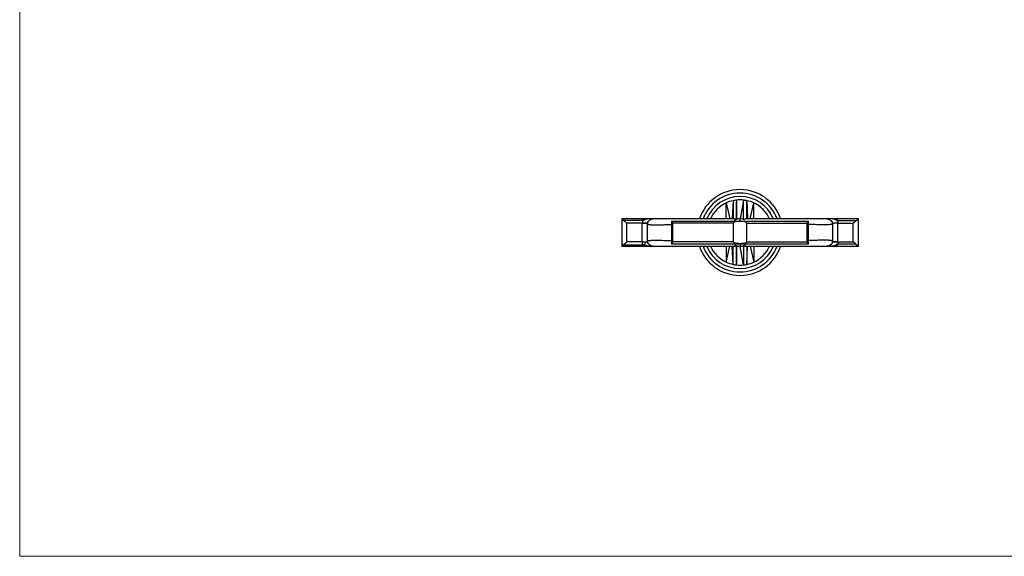
# Model space of a CAD drawing. Units: millimetres. Extents: x 10 to 584, y 10 to 410.
# Drawn here: x 10 to 297, y 10 to 166 of the extents above; entities that cross this region are included whole.
import ezdxf

# ---------------------------------------------------------------- set-up
doc = ezdxf.new("R2010")
doc.units = ezdxf.units.MM
doc.header["$LTSCALE"] = 2

msp = doc.modelspace()

# ---------------------------------------------------------------- linework, layer by layer
at = {"color": 7, "linetype": 'Continuous', "lineweight": 18}
for p, q in [((10, 410), (10, 10)), ((10, 10), (584, 10))]:
    msp.add_line(p, q, dxfattribs=at)
at = {"color": 7, "linetype": 'Continuous', "lineweight": 25}
for p, q in [((215.96, 112.98), (216.97, 108.36)), ((215.96, 108.36), (215.96, 112.98)), ((217.97, 113.65), (217.7, 108.35)), ((217.97, 113.65), (217.97, 108.34)), ((218.97, 113.81), (218.97, 108.2)), ((218.97, 108.2), (218.97, 113.39)), ((220.97, 113.81), (219.97, 108.36)), ((220.97, 108.2), (220.97, 113.81)), ((221.98, 113.65), (222.17, 108.35)), ((221.98, 108.34), (221.98, 113.65)), ((222.97, 108.36), (223.98, 112.98)), ((223.98, 108.37), (223.98, 112.98)), ((185.47, 108.36), (185.47, 100.38)), ((191.86, 108.36), (185.48, 108.36)), ((185.94, 107.94), (191.58, 107.94)), ((191.49, 107.11), (186.96, 107.11)), ((186.96, 101.61), (186.96, 107.11)), ((191.49, 101.61), (191.49, 107.11)), ((192.97, 101.83), (192.97, 106.89)), ((199.97, 107.65), (199.97, 101.08)), ((219.97, 107.61), (199.97, 107.61)), ((200.37, 101.61), (200.37, 107.11)), ((217.97, 107.11), (200.37, 107.11)), ((217.97, 107.11), (217.97, 101.61)), ((239.97, 107.61), (219.97, 107.61)), ((221.97, 101.61), (221.97, 107.11)), ((221.97, 107.11), (239.58, 107.11)), ((239.58, 101.61), (239.58, 107.11)), ((239.97, 101.09), (239.97, 107.64)), ((246.97, 101.83), (246.97, 106.89)), ((254.47, 108.36), (248.09, 108.36)), ((253.77, 107.74), (248.41, 107.74)), ((248.46, 101.61), (248.46, 107.11)), ((248.46, 107.11), (252.99, 107.11)), ((252.99, 101.61), (252.99, 107.11)), ((254.47, 100.37), (254.47, 108.36)), ((185.94, 100.78), (191.58, 100.78)), ((191.49, 101.61), (186.96, 101.61)), ((199.97, 101.11), (219.97, 101.11)), ((217.97, 101.61), (200.37, 101.61)), ((218.97, 94.92), (218.97, 100.53)), ((218.97, 100.53), (218.97, 95.34)), ((219.97, 101.11), (239.97, 101.11)), ((220.97, 100.53), (220.97, 94.92)), ((221.97, 101.61), (239.58, 101.61)), ((253.77, 100.98), (248.41, 100.98)), ((248.46, 101.61), (252.99, 101.61)), ((185.49, 100.36), (191.86, 100.36)), ((215.96, 95.75), (216.97, 100.36)), ((215.96, 100.36), (215.96, 95.75)), ((217.97, 95.08), (217.7, 100.38)), ((217.97, 95.08), (217.97, 100.39)), ((220.97, 94.92), (219.97, 100.36)), ((221.98, 100.39), (221.98, 95.08)), ((221.98, 95.08), (222.17, 100.38)), ((222.97, 100.36), (223.98, 95.75)), ((223.98, 100.34), (223.98, 95.75)), ((248.09, 100.36), (254.47, 100.36))]:
    msp.add_line(p, q, dxfattribs=at)
at = {"color": 7, "linetype": 'Continuous'}
msp.add_line((191.49, 101.61), (192.23, 101.61), dxfattribs=at)
at = {"color": 7, "linetype": 'Continuous', "flags": 128}
msp.add_lwpolyline([(192.23, 101.61), (192.22, 101.37), (192.2, 101.13), (192.16, 100.91), (192.12, 100.72), (192.06, 100.57), (192, 100.46), (191.93, 100.39), (191.86, 100.36), (191.79, 100.39), (191.72, 100.46), (191.65, 100.58), (191.6, 100.73), (191.55, 100.92), (191.52, 101.13), (191.5, 101.36), (191.49, 101.61)], dxfattribs=at)
at = {"color": 7, "linetype": 'Continuous', "lineweight": 25}
for radius, start, end in [(12.5, 18.7083, 161.4506), (9.5, 114.9683, 155.228), (9.5, 102.1767, 114.9683), (9.5, 96.0429, 102.1767), (9.5, 83.9564, 96.0429), (9.5, 77.8233, 83.9564), (9.5, 65.0233, 77.8233), (9.5, 24.9877, 65.0233), (12.5, 198.5752, 341.2705), (9.5, 204.7695, 245.0317), (9.5, 294.9767, 335.0014), (9.5, 245.0317, 257.8233), (9.5, 257.8233, 263.9571), (9.5, 263.9571, 276.0436), (9.5, 276.0436, 282.1767), (9.5, 282.1767, 294.9767)]:
    msp.add_arc((219.97, 104.36), radius, start, end, dxfattribs=at)
at = {"color": 8, "linetype": 'Continuous', "lineweight": 25}
for radius, start, end in [(11.5, 20.4166, 159.8544), (10.5, 22.4818, 157.8149), (11.5, 200.2436, 339.5608), (10.5, 202.232, 337.561)]:
    msp.add_arc((219.97, 104.36), radius, start, end, dxfattribs=at)
at = {"color": 7, "linetype": 'Continuous', "lineweight": 25}
for centre, major_axis, ratio, start_param, end_param in [((195.47, 107.11), (-2.5, 0), 0.5, 5.896375, 6.283185), ((219.97, 107.11), (2, 0), 0.625, 1.570796, 2.730076), ((219.97, 107.11), (-2, 0), 0.625, 4.001227, 4.712389), ((244.47, 107.11), (2.5, 0), 0.5, 1.525824, 1.563426), ((244.47, 107.11), (2.5, 0), 0.5, 0, 0.460362), ((195.47, 101.61), (-2.5, 0), 0.5, 0, 0.460362), ((219.97, 101.61), (2, 0), 0.625, 3.553109, 4.712389), ((219.97, 101.61), (-2, 0), 0.625, 1.570796, 2.730076), ((244.47, 101.61), (2.5, 0), 0.5, 5.896375, 6.283185)]:
    msp.add_ellipse(centre, major_axis=major_axis, ratio=ratio, start_param=start_param, end_param=end_param, dxfattribs=at)
for points, knots in [([(185.48, 108.36), (185.48, 108.36), (185.47, 108.37), (185.5, 108.35), (185.55, 108.3), (185.63, 108.22), (185.76, 108.11), (185.88, 108), (185.94, 107.94)], [0, 0, 0, 0, 0.023142, 0.190572, 0.352631, 0.518273, 0.755621, 1, 1, 1, 1]), ([(185.94, 107.94), (186.08, 107.82), (186.24, 107.69), (186.5, 107.48), (186.58, 107.4), (186.72, 107.3), (186.77, 107.26), (186.84, 107.2), (186.86, 107.19), (186.9, 107.16), (186.91, 107.15), (186.93, 107.14), (186.93, 107.13), (186.94, 107.12), (186.94, 107.12), (186.95, 107.12), (186.95, 107.11), (186.96, 107.11)], [0, 0, 0, 0, 0.5, 0.5, 0.75, 0.75, 0.875, 0.875, 0.9375, 0.9375, 0.96875, 0.96875, 0.984375, 0.984375, 0.992188, 0.992188, 1, 1, 1, 1]), ([(191.58, 107.94), (191.57, 107.87), (191.53, 107.71), (191.5, 107.43), (191.49, 107.22), (191.49, 107.11)], [0.8166562, 0.8166562, 0.8166562, 0.8166562, 0.875, 0.9375, 1, 1, 1, 1]), ([(191.49, 107.11), (191.49, 107.1), (191.5, 107.09), (191.52, 107.07), (191.53, 107.06), (191.57, 107.06), (191.6, 107.07), (191.68, 107.08), (191.73, 107.1), (191.83, 107.11), (191.88, 107.11), (191.98, 107.11), (192.02, 107.11), (192.25, 107.11), (192.42, 107.11), (192.69, 107.11), (192.79, 107.11), (192.94, 107.11), (192.97, 107.11), (192.97, 107.11)], [0, 0, 0, 0, 0.015625, 0.015625, 0.03125, 0.03125, 0.0625, 0.0625, 0.125, 0.125, 0.1875, 0.1875, 0.25, 0.25, 0.5, 0.5, 0.75, 0.75, 1, 1, 1, 1]), ([(192.97, 107.11), (192.97, 107.11), (192.96, 107.11), (192.9, 107.11), (192.84, 107.11), (192.74, 107.11), (192.63, 107.11), (192.49, 107.11), (192.33, 107.11), (192.16, 107.11), (192, 107.11), (191.77, 107.11), (191.62, 107.11), (191.49, 107.11)], [0, 0, 0, 0, 0.168246, 0.212367, 0.326441, 0.409043, 0.476192, 0.593689, 0.657476, 0.732802, 0.831453, 0.86802, 1, 1, 1, 1]), ([(191.58, 107.94), (191.61, 108.02), (191.65, 108.16), (191.73, 108.29), (191.8, 108.36), (191.84, 108.36), (191.86, 108.35)], [0, 0, 0, 0, 0.281762, 0.571927, 0.866684, 1, 1, 1, 1]), ([(192.04, 107.95), (191.95, 107.92), (191.88, 107.91), (191.72, 107.92), (191.65, 107.93), (191.58, 107.94)], [0, 0, 0, 0, 0.5, 0.5, 1, 1, 1, 1]), ([(196.52, 108.36), (196.34, 108.36), (195.51, 108.36), (193.95, 108.36), (192.55, 108.36), (191.86, 108.36)], [0, 0, 0, 0, 0.125106, 0.562037, 1, 1, 1, 1]), ([(193.86, 108.34), (193.82, 108.34), (193.59, 108.34), (193.11, 108.32), (192.5, 108.23), (192.19, 108.04), (192.04, 107.95)], [0, 0, 0, 0, 0.058107, 0.386428, 0.718493, 1, 1, 1, 1]), ([(192.97, 107.11), (192.97, 107.11), (192.97, 107.1), (192.97, 107.09), (192.97, 107.09), (192.97, 107.07), (192.97, 107.07), (192.97, 107.05), (192.97, 107.05), (192.97, 107.03), (192.97, 107.02), (192.97, 106.99), (192.97, 106.97), (192.97, 106.93), (192.97, 106.91), (192.97, 106.89)], [0, 0, 0, 0, 0.015625, 0.015625, 0.03125, 0.03125, 0.0625, 0.0625, 0.125, 0.125, 0.25, 0.25, 0.5, 0.5, 1, 1, 1, 1]), ([(192.97, 106.89), (192.98, 106.86), (193.01, 106.81), (193.17, 106.74), (193.41, 106.69), (193.75, 106.65), (194.18, 106.63), (194.71, 106.61), (195.33, 106.61), (196.02, 106.61), (196.78, 106.63), (197.63, 106.65), (198.54, 106.68), (199.33, 106.71), (199.82, 106.73), (199.97, 106.74)], [0, 0, 0, 0, 0.087012, 0.165605, 0.244744, 0.323327, 0.402455, 0.483304, 0.564746, 0.643358, 0.722513, 0.803379, 0.884834, 0.963708, 1, 1, 1, 1]), ([(194.84, 108.34), (194.5, 108.27), (193.9, 108.15), (193.3, 107.76), (193.05, 107.38), (192.99, 107.09), (193.01, 106.89), (193.07, 106.8), (193.08, 106.78)], [0, 0, 0, 0, 0.369397, 0.663189, 0.781782, 0.887295, 0.984757, 1, 1, 1, 1]), ([(194.86, 108.35), (194.8, 108.34), (194.66, 108.34), (194.32, 108.34), (194.01, 108.34), (193.86, 108.34)], [0, 0, 0, 0, 0.239429, 0.635731, 1, 1, 1, 1]), ([(195.38, 108.36), (195.25, 108.36), (194.98, 108.36), (194.7, 108.34), (194.58, 108.32), (194.61, 108.31), (194.62, 108.3)], [0, 0, 0, 0, 0.315262, 0.629559, 0.937174, 1, 1, 1, 1]), ([(218.66, 108.26), (218.66, 108.26), (218.65, 108.29), (218.49, 108.3), (218.23, 108.33), (217.76, 108.35), (217.16, 108.36), (216.43, 108.36), (215.58, 108.36), (214.6, 108.36), (213.53, 108.36), (212.07, 108.36), (210.21, 108.36), (208.03, 108.36), (206.01, 108.36), (204.21, 108.36), (202.6, 108.36), (201.28, 108.36), (200.19, 108.36), (199.24, 108.36), (198.31, 108.36), (197.39, 108.36), (196.65, 108.36), (196.06, 108.36), (195.61, 108.36), (195.41, 108.36), (195.31, 108.36)], [0, 0, 0, 0, 0.00692, 0.021943, 0.053395, 0.086403, 0.121004, 0.157161, 0.194797, 0.23383, 0.274066, 0.313867, 0.39041, 0.462604, 0.529461, 0.587613, 0.641026, 0.692976, 0.726904, 0.761117, 0.804207, 0.843671, 0.889176, 0.922999, 0.95982, 1, 1, 1, 1]), ([(199.97, 107.61), (199.97, 107.61), (199.97, 107.61), (199.97, 107.61), (199.98, 107.6), (200, 107.59), (200.03, 107.57), (200.06, 107.54), (200.1, 107.51), (200.15, 107.47), (200.21, 107.42), (200.26, 107.36), (200.3, 107.31), (200.33, 107.25), (200.35, 107.2), (200.37, 107.16), (200.37, 107.13), (200.37, 107.11)], [0, 0, 0, 0, 0.005537, 0.094099, 0.182109, 0.270676, 0.358688, 0.447276, 0.530964, 0.615214, 0.714921, 0.781953, 0.849884, 0.908688, 0.93804, 0.9684, 1, 1, 1, 1]), ([(221.97, 107.11), (221.97, 107.18), (221.92, 107.24), (221.73, 107.36), (221.58, 107.42), (221.21, 107.51), (220.99, 107.55), (220.5, 107.6), (220.24, 107.61), (219.7, 107.61), (219.44, 107.6), (219.07, 107.56), (218.96, 107.55), (218.74, 107.51), (218.64, 107.49), (218.36, 107.42), (218.22, 107.36), (218.02, 107.24), (217.97, 107.18), (217.97, 107.11)], [0, 0, 0, 0, 0.125, 0.125, 0.25, 0.25, 0.375, 0.375, 0.5, 0.5, 0.625, 0.625, 0.6875, 0.6875, 0.75, 0.75, 0.875, 0.875, 1, 1, 1, 1]), ([(219.97, 107.61), (219.97, 107.69), (219.97, 107.75), (219.97, 107.86), (219.97, 107.91), (219.97, 108.03), (219.97, 108.09), (219.97, 108.24), (219.97, 108.29), (219.97, 108.35), (219.97, 108.36), (219.97, 108.36), (219.97, 108.36), (219.97, 108.36), (219.97, 108.36), (219.97, 108.36)], [0, 0, 0, 0, 0.0625, 0.0625, 0.125, 0.125, 0.25, 0.25, 0.5, 0.5, 0.75, 0.75, 0.875, 0.875, 1, 1, 1, 1]), ([(244.64, 108.36), (244.53, 108.36), (244.34, 108.36), (243.88, 108.36), (243.29, 108.36), (242.56, 108.36), (241.71, 108.36), (240.92, 108.36), (240.2, 108.36), (239.52, 108.36), (238.59, 108.36), (237.35, 108.36), (235.74, 108.36), (233.93, 108.36), (231.92, 108.36), (229.73, 108.36), (227.88, 108.36), (226.41, 108.36), (225.34, 108.36), (224.37, 108.36), (223.51, 108.36), (222.78, 108.36), (222.18, 108.35), (221.71, 108.33), (221.45, 108.3), (221.3, 108.29), (221.29, 108.26), (221.29, 108.26)], [0, 0, 0, 0, 0.040179, 0.077, 0.110822, 0.156326, 0.195789, 0.229155, 0.256332, 0.28154, 0.307038, 0.358987, 0.412399, 0.47055, 0.537405, 0.609598, 0.686139, 0.725939, 0.766174, 0.805207, 0.842843, 0.878998, 0.913598, 0.946606, 0.978057, 0.99308, 1, 1, 1, 1]), ([(248.09, 108.36), (247.48, 108.36), (246.34, 108.36), (244.8, 108.36), (243.51, 108.36), (242.48, 108.36), (241.64, 108.36), (240.88, 108.36), (240.05, 108.36), (239.07, 108.36), (237.94, 108.36), (236.69, 108.36), (235.35, 108.36), (234.51, 108.36), (234.06, 108.36)], [0, 0, 0, 0, 0.109199, 0.204337, 0.285605, 0.353111, 0.40691, 0.451989, 0.508615, 0.578985, 0.663157, 0.761239, 0.873419, 1, 1, 1, 1]), ([(239.58, 107.11), (239.58, 107.13), (239.58, 107.18), (239.62, 107.26), (239.67, 107.34), (239.74, 107.42), (239.8, 107.48), (239.86, 107.52), (239.92, 107.57), (239.96, 107.6), (239.98, 107.62), (239.97, 107.61), (239.97, 107.61)], [0, 0, 0, 0, 0.041856, 0.094593, 0.189247, 0.293702, 0.397931, 0.502103, 0.606258, 0.789316, 0.972356, 1, 1, 1, 1]), ([(246.86, 106.79), (246.83, 106.77), (246.76, 106.74), (246.53, 106.69), (246.19, 106.65), (245.76, 106.63), (245.23, 106.61), (244.62, 106.61), (243.93, 106.61), (243.16, 106.63), (242.32, 106.65), (241.4, 106.68), (240.62, 106.71), (240.13, 106.73), (239.97, 106.74)], [0, 0, 0, 0, 0.058237, 0.14756, 0.236254, 0.325565, 0.416816, 0.508739, 0.597466, 0.686807, 0.778078, 0.870015, 0.959038, 1, 1, 1, 1]), ([(245.33, 108.3), (245.33, 108.31), (245.36, 108.32), (245.25, 108.34), (244.97, 108.36), (244.7, 108.36), (244.57, 108.36)], [0, 0, 0, 0, 0.062826, 0.370441, 0.684738, 1, 1, 1, 1]), ([(246.87, 106.78), (246.89, 106.85), (246.95, 106.99), (246.93, 107.24), (246.81, 107.52), (246.57, 107.78), (246.2, 108.03), (245.7, 108.23), (245.32, 108.3), (245.11, 108.34)], [0, 0, 0, 0, 0.074157, 0.171444, 0.285414, 0.421982, 0.585852, 0.778781, 1, 1, 1, 1]), ([(246.07, 108.34), (245.92, 108.34), (245.62, 108.34), (245.3, 108.34), (245.16, 108.34), (245.11, 108.34)], [0, 0, 0, 0, 0.3642632, 0.7809364, 1, 1, 1, 1]), ([(248.26, 107.74), (248.21, 107.79), (248.02, 107.97), (247.64, 108.19), (246.95, 108.32), (246.32, 108.34), (245.96, 108.34), (245.86, 108.34)], [0, 0, 0, 0, 0.07349, 0.31065, 0.545852, 0.871818, 1, 1, 1, 1]), ([(246.97, 107.11), (246.97, 107.11), (246.97, 107.1), (246.97, 107.09), (246.97, 107.09), (246.97, 107.07), (246.97, 107.07), (246.97, 107.05), (246.97, 107.05), (246.97, 107.03), (246.97, 107.02), (246.97, 106.99), (246.97, 106.97), (246.97, 106.93), (246.97, 106.91), (246.97, 106.89)], [0, 0, 0, 0, 0.015625, 0.015625, 0.03125, 0.03125, 0.0625, 0.0625, 0.125, 0.125, 0.25, 0.25, 0.5, 0.5, 1, 1, 1, 1]), ([(248.46, 107.11), (248.46, 107.1), (248.45, 107.09), (248.43, 107.07), (248.41, 107.06), (248.37, 107.06), (248.35, 107.07), (248.27, 107.08), (248.22, 107.1), (248.12, 107.11), (248.07, 107.11), (247.97, 107.11), (247.92, 107.11), (247.69, 107.11), (247.53, 107.11), (247.26, 107.11), (247.15, 107.11), (247.01, 107.11), (246.97, 107.11), (246.97, 107.11)], [0, 0, 0, 0, 0.015625, 0.015625, 0.03125, 0.03125, 0.0625, 0.0625, 0.125, 0.125, 0.1875, 0.1875, 0.25, 0.25, 0.5, 0.5, 0.75, 0.75, 1, 1, 1, 1]), ([(248.46, 107.11), (248.33, 107.11), (248.17, 107.11), (247.95, 107.11), (247.78, 107.11), (247.62, 107.11), (247.45, 107.11), (247.32, 107.11), (247.2, 107.11), (247.11, 107.11), (247.05, 107.11), (246.99, 107.11), (246.98, 107.11), (246.97, 107.11)], [0, 0, 0, 0, 0.13198, 0.168547, 0.267198, 0.342524, 0.406311, 0.523808, 0.590957, 0.673559, 0.787633, 0.831754, 1, 1, 1, 1]), ([(248.41, 107.74), (248.41, 107.73), (248.42, 107.63), (248.45, 107.43), (248.46, 107.22), (248.46, 107.11)], [0.8665276, 0.8665276, 0.8665276, 0.8665276, 0.875, 0.9375, 1, 1, 1, 1]), ([(253.77, 107.74), (253.65, 107.65), (253.53, 107.54), (253.33, 107.38), (253.27, 107.33), (253.16, 107.25), (253.11, 107.21), (253.05, 107.16), (253.02, 107.14), (253.01, 107.13), (253, 107.12), (253, 107.12), (252.99, 107.11), (252.99, 107.11)], [0, 0, 0, 0, 0.5, 0.5, 0.75, 0.75, 0.875, 0.9375, 0.96875, 0.984375, 0.992187, 0.992187, 1, 1, 1, 1]), ([(253.77, 107.74), (253.85, 107.81), (254.02, 107.96), (254.25, 108.17), (254.42, 108.32), (254.48, 108.37), (254.47, 108.36), (254.47, 108.36)], [0, 0, 0, 0, 0.214815, 0.435935, 0.734467, 0.984952, 1, 1, 1, 1]), ([(185.48, 100.38), (185.49, 100.37), (185.49, 100.37), (185.63, 100.51), (185.83, 100.68), (185.94, 100.78)], [0, 0, 0, 0, 0.225888, 0.539448, 1, 1, 1, 1]), ([(185.94, 100.78), (186.08, 100.9), (186.24, 101.04), (186.5, 101.25), (186.58, 101.32), (186.72, 101.43), (186.77, 101.47), (186.84, 101.52), (186.86, 101.54), (186.9, 101.57), (186.91, 101.58), (186.93, 101.59), (186.93, 101.6), (186.94, 101.6), (186.94, 101.61), (186.95, 101.61), (186.95, 101.61), (186.96, 101.61)], [0, 0, 0, 0, 0.5, 0.5, 0.75, 0.75, 0.875, 0.875, 0.9375, 0.9375, 0.96875, 0.96875, 0.984375, 0.984375, 0.992188, 0.992188, 1, 1, 1, 1]), ([(191.49, 101.61), (191.49, 101.63), (191.5, 101.64), (191.52, 101.66), (191.53, 101.66), (191.57, 101.67), (191.6, 101.66), (191.68, 101.65), (191.73, 101.63), (191.83, 101.62), (191.88, 101.62), (191.98, 101.62), (192.02, 101.62), (192.25, 101.62), (192.42, 101.62), (192.69, 101.62), (192.79, 101.61), (192.94, 101.61), (192.97, 101.61), (192.97, 101.61)], [0, 0, 0, 0, 0.015625, 0.015625, 0.03125, 0.03125, 0.0625, 0.0625, 0.125, 0.125, 0.1875, 0.1875, 0.25, 0.25, 0.5, 0.5, 0.75, 0.75, 1, 1, 1, 1]), ([(191.58, 100.79), (191.56, 100.86), (191.53, 101.02), (191.5, 101.3), (191.49, 101.51), (191.49, 101.61)], [0.8166562, 0.8166562, 0.8166562, 0.8166562, 0.875, 0.9375, 1, 1, 1, 1]), ([(191.49, 101.61), (191.62, 101.61), (191.77, 101.61), (192, 101.61), (192.16, 101.61), (192.33, 101.61), (192.49, 101.61), (192.63, 101.61), (192.74, 101.61), (192.84, 101.61), (192.9, 101.61), (192.96, 101.61), (192.97, 101.61), (192.97, 101.61)], [0, 0, 0, 0, 0.13198, 0.168547, 0.267198, 0.342524, 0.406311, 0.523808, 0.590957, 0.673559, 0.787633, 0.831754, 1, 1, 1, 1]), ([(192.04, 100.78), (192.02, 100.78), (191.98, 100.79), (191.92, 100.8), (191.86, 100.81), (191.8, 100.81), (191.74, 100.8), (191.69, 100.8), (191.65, 100.8), (191.62, 100.8), (191.6, 100.79), (191.59, 100.79), (191.58, 100.79), (191.58, 100.79)], [0, 0, 0, 0, 0.124457, 0.250826, 0.380611, 0.515204, 0.641478, 0.748459, 0.836189, 0.904744, 0.954282, 0.985261, 1, 1, 1, 1]), ([(191.58, 100.78), (191.61, 100.71), (191.65, 100.57), (191.73, 100.43), (191.8, 100.36), (191.84, 100.37), (191.86, 100.37)], [0, 0, 0, 0, 0.281762, 0.571927, 0.866684, 1, 1, 1, 1]), ([(194.08, 100.39), (193.97, 100.39), (193.67, 100.38), (193.11, 100.4), (192.5, 100.49), (192.19, 100.69), (192.04, 100.78)], [0, 0, 0, 0, 0.159817, 0.452685, 0.748891, 1, 1, 1, 1]), ([(192.97, 101.61), (192.97, 101.62), (192.97, 101.63), (192.97, 101.64), (192.97, 101.64), (192.97, 101.65), (192.97, 101.66), (192.97, 101.67), (192.97, 101.68), (192.97, 101.7), (192.97, 101.71), (192.97, 101.74), (192.97, 101.75), (192.97, 101.79), (192.97, 101.81), (192.97, 101.83)], [0, 0, 0, 0, 0.015625, 0.015625, 0.03125, 0.03125, 0.0625, 0.0625, 0.125, 0.125, 0.25, 0.25, 0.5, 0.5, 1, 1, 1, 1]), ([(193.08, 101.94), (193.05, 101.88), (193, 101.73), (193.01, 101.48), (193.13, 101.21), (193.38, 100.94), (193.75, 100.7), (194.24, 100.49), (194.63, 100.43), (194.84, 100.39)], [0, 0, 0, 0, 0.074157, 0.171444, 0.285414, 0.421982, 0.585852, 0.778781, 1, 1, 1, 1]), ([(193.08, 101.94), (193.11, 101.96), (193.19, 101.99), (193.42, 102.03), (193.75, 102.07), (194.18, 102.1), (194.71, 102.11), (195.33, 102.12), (196.02, 102.11), (196.78, 102.1), (197.63, 102.08), (198.54, 102.05), (199.33, 102.02), (199.82, 102), (199.97, 101.99)], [0, 0, 0, 0, 0.058237, 0.14756, 0.236254, 0.325565, 0.416816, 0.508739, 0.597466, 0.686807, 0.778078, 0.870015, 0.959038, 1, 1, 1, 1]), ([(195.31, 100.36), (195.41, 100.36), (195.61, 100.36), (196.06, 100.36), (196.65, 100.36), (197.39, 100.36), (198.24, 100.36), (199.03, 100.36), (199.74, 100.36), (200.42, 100.36), (201.36, 100.36), (202.6, 100.36), (204.21, 100.36), (206.01, 100.36), (208.03, 100.36), (210.21, 100.36), (212.07, 100.36), (213.53, 100.36), (214.6, 100.36), (215.58, 100.36), (216.43, 100.36), (217.16, 100.37), (217.76, 100.38), (218.23, 100.39), (218.49, 100.42), (218.65, 100.44), (218.66, 100.46), (218.66, 100.47)], [0, 0, 0, 0, 0.040179, 0.077, 0.110822, 0.156326, 0.195789, 0.229155, 0.256332, 0.28154, 0.307038, 0.358987, 0.412399, 0.47055, 0.537405, 0.609598, 0.686139, 0.725939, 0.766174, 0.805207, 0.842843, 0.878998, 0.913598, 0.946606, 0.978057, 0.99308, 1, 1, 1, 1]), ([(199.97, 101.11), (199.97, 101.12), (199.97, 101.12), (199.98, 101.12), (200, 101.14), (200.03, 101.16), (200.06, 101.19), (200.1, 101.22), (200.15, 101.26), (200.21, 101.31), (200.26, 101.36), (200.3, 101.42), (200.33, 101.47), (200.35, 101.52), (200.37, 101.57), (200.37, 101.6), (200.37, 101.61)], [0, 0, 0, 0, 0.0557918, 0.1475234, 0.2398362, 0.3315695, 0.4239032, 0.5111307, 0.5989434, 0.702866, 0.7727329, 0.8435361, 0.9048267, 0.9354199, 0.9670641, 1, 1, 1, 1]), ([(221.97, 101.61), (221.97, 101.55), (221.92, 101.48), (221.73, 101.36), (221.58, 101.31), (221.21, 101.22), (220.99, 101.18), (220.5, 101.13), (220.24, 101.11), (219.7, 101.11), (219.44, 101.13), (219.07, 101.17), (218.96, 101.18), (218.74, 101.22), (218.64, 101.24), (218.36, 101.31), (218.22, 101.36), (218.02, 101.48), (217.97, 101.55), (217.97, 101.61)], [0, 0, 0, 0, 0.125, 0.125, 0.25, 0.25, 0.375, 0.375, 0.5, 0.5, 0.625, 0.625, 0.6875, 0.6875, 0.75, 0.75, 0.875, 0.875, 1, 1, 1, 1]), ([(219.97, 101.11), (219.97, 101.04), (219.97, 100.98), (219.97, 100.87), (219.97, 100.82), (219.97, 100.7), (219.97, 100.63), (219.97, 100.49), (219.97, 100.44), (219.97, 100.38), (219.97, 100.37), (219.97, 100.36), (219.97, 100.36), (219.97, 100.36), (219.97, 100.36), (219.97, 100.36)], [0, 0, 0, 0, 0.0625, 0.0625, 0.125, 0.125, 0.25, 0.25, 0.5, 0.5, 0.75, 0.75, 0.875, 0.875, 1, 1, 1, 1]), ([(221.29, 100.47), (221.29, 100.46), (221.3, 100.44), (221.45, 100.42), (221.71, 100.39), (222.18, 100.38), (222.78, 100.37), (223.51, 100.36), (224.37, 100.36), (225.34, 100.36), (226.41, 100.36), (227.88, 100.36), (229.73, 100.36), (231.92, 100.36), (233.93, 100.36), (235.74, 100.36), (237.35, 100.36), (238.67, 100.36), (239.75, 100.36), (240.71, 100.36), (241.64, 100.36), (242.56, 100.36), (243.29, 100.36), (243.88, 100.36), (244.34, 100.36), (244.53, 100.36), (244.64, 100.36)], [0, 0, 0, 0, 0.0069204, 0.021943, 0.0533947, 0.0864035, 0.1210042, 0.1571607, 0.1947975, 0.2338304, 0.2740661, 0.3138672, 0.3904095, 0.4626045, 0.5294607, 0.5876133, 0.6410259, 0.6929761, 0.7269038, 0.7611174, 0.804207, 0.8436707, 0.8891762, 0.9229988, 0.9598205, 1, 1, 1, 1]), ([(239.58, 101.61), (239.58, 101.59), (239.58, 101.54), (239.62, 101.46), (239.67, 101.38), (239.74, 101.31), (239.8, 101.25), (239.86, 101.21), (239.92, 101.16), (239.96, 101.13), (239.98, 101.11), (239.97, 101.11), (239.97, 101.12)], [0, 0, 0, 0, 0.041856, 0.094593, 0.189247, 0.293702, 0.397931, 0.502103, 0.606258, 0.789316, 0.972356, 1, 1, 1, 1]), ([(246.97, 101.83), (246.96, 101.86), (246.94, 101.92), (246.78, 101.98), (246.53, 102.03), (246.19, 102.07), (245.76, 102.1), (245.23, 102.11), (244.62, 102.12), (243.93, 102.11), (243.16, 102.1), (242.32, 102.08), (241.4, 102.05), (240.62, 102.02), (240.13, 102), (239.97, 101.99)], [0, 0, 0, 0, 0.087012, 0.165605, 0.244744, 0.323327, 0.402455, 0.483304, 0.564746, 0.643358, 0.722513, 0.803379, 0.884834, 0.963708, 1, 1, 1, 1]), ([(245.11, 100.39), (245.44, 100.46), (246.05, 100.58), (246.64, 100.97), (246.9, 101.35), (246.96, 101.63), (246.93, 101.84), (246.88, 101.93), (246.87, 101.94)], [0, 0, 0, 0, 0.3693974, 0.663189, 0.7817816, 0.8872948, 0.984757, 1, 1, 1, 1]), ([(248.26, 100.98), (248.21, 100.94), (248.02, 100.76), (247.64, 100.53), (246.95, 100.4), (246.4, 100.38), (246.1, 100.39), (246.07, 100.39)], [0, 0, 0, 0, 0.0803963, 0.3398415, 0.597146, 0.9537436, 1, 1, 1, 1]), ([(246.97, 101.61), (246.97, 101.62), (246.97, 101.63), (246.97, 101.64), (246.97, 101.64), (246.97, 101.65), (246.97, 101.66), (246.97, 101.67), (246.97, 101.68), (246.97, 101.7), (246.97, 101.71), (246.97, 101.74), (246.97, 101.75), (246.97, 101.79), (246.97, 101.81), (246.97, 101.83)], [0, 0, 0, 0, 0.015625, 0.015625, 0.03125, 0.03125, 0.0625, 0.0625, 0.125, 0.125, 0.25, 0.25, 0.5, 0.5, 1, 1, 1, 1]), ([(248.46, 101.61), (248.46, 101.63), (248.45, 101.64), (248.43, 101.66), (248.41, 101.66), (248.37, 101.67), (248.35, 101.66), (248.27, 101.65), (248.22, 101.63), (248.12, 101.62), (248.07, 101.62), (247.97, 101.62), (247.92, 101.62), (247.69, 101.62), (247.53, 101.62), (247.26, 101.62), (247.15, 101.61), (247.01, 101.61), (246.97, 101.61), (246.97, 101.61)], [0, 0, 0, 0, 0.015625, 0.015625, 0.03125, 0.03125, 0.0625, 0.0625, 0.125, 0.125, 0.1875, 0.1875, 0.25, 0.25, 0.5, 0.5, 0.75, 0.75, 1, 1, 1, 1]), ([(246.97, 101.61), (246.98, 101.61), (246.99, 101.61), (247.05, 101.61), (247.11, 101.61), (247.2, 101.61), (247.32, 101.61), (247.45, 101.61), (247.62, 101.61), (247.78, 101.61), (247.95, 101.61), (248.17, 101.61), (248.33, 101.61), (248.46, 101.61)], [0, 0, 0, 0, 0.168246, 0.212367, 0.326441, 0.409043, 0.476192, 0.593689, 0.657476, 0.732802, 0.831453, 0.86802, 1, 1, 1, 1]), ([(248.46, 101.61), (248.46, 101.51), (248.45, 101.41), (248.44, 101.31), (248.44, 101.21), (248.43, 101.11), (248.41, 101.02), (248.41, 101.01), (248.41, 101), (248.41, 100.98)], [0, 0, 0, 0, 0.0625, 0.0625, 0.0625, 0.125, 0.125, 0.125, 0.1340293, 0.1340293, 0.1340293, 0.1340293]), ([(253.77, 100.98), (253.65, 101.08), (253.53, 101.19), (253.33, 101.34), (253.27, 101.4), (253.16, 101.48), (253.11, 101.52), (253.05, 101.57), (253.02, 101.59), (253.01, 101.6), (253, 101.61), (253, 101.61), (252.99, 101.61), (252.99, 101.61)], [0, 0, 0, 0, 0.5, 0.5, 0.75, 0.75, 0.875, 0.9375, 0.96875, 0.984375, 0.992187, 0.992187, 1, 1, 1, 1]), ([(253.77, 100.98), (253.93, 100.84), (254.21, 100.6), (254.42, 100.4), (254.48, 100.35), (254.47, 100.37), (254.47, 100.37)], [0, 0, 0, 0, 0.435008, 0.734031, 0.984927, 1, 1, 1, 1]), ([(191.86, 100.36), (192.55, 100.36), (193.95, 100.36), (195.51, 100.36), (196.34, 100.36), (196.52, 100.36)], [0, 0, 0, 0, 0.437963, 0.874894, 1, 1, 1, 1]), ([(193.86, 100.39), (194.01, 100.39), (194.32, 100.39), (194.66, 100.39), (194.8, 100.38), (194.86, 100.38)], [0, 0, 0, 0, 0.364269, 0.760571, 1, 1, 1, 1]), ([(194.62, 100.42), (194.61, 100.42), (194.58, 100.41), (194.7, 100.39), (194.98, 100.37), (195.25, 100.37), (195.38, 100.36)], [0, 0, 0, 0, 0.062826, 0.370441, 0.684738, 1, 1, 1, 1]), ([(234.06, 100.36), (234.51, 100.36), (235.35, 100.36), (236.69, 100.36), (237.94, 100.36), (239.07, 100.36), (240.05, 100.36), (240.88, 100.36), (241.64, 100.36), (242.48, 100.36), (243.51, 100.36), (244.8, 100.36), (246.34, 100.36), (247.48, 100.36), (248.09, 100.36)], [0, 0, 0, 0, 0.126581, 0.238761, 0.336843, 0.421015, 0.491385, 0.548011, 0.59309, 0.646889, 0.714395, 0.795663, 0.890801, 1, 1, 1, 1]), ([(244.57, 100.36), (244.7, 100.37), (244.97, 100.37), (245.25, 100.39), (245.36, 100.41), (245.33, 100.42), (245.33, 100.42)], [0, 0, 0, 0, 0.315262, 0.629559, 0.937174, 1, 1, 1, 1]), ([(245.09, 100.38), (245.14, 100.38), (245.29, 100.39), (245.62, 100.39), (245.92, 100.39), (246.07, 100.39)], [0, 0, 0, 0, 0.24345, 0.647112, 1, 1, 1, 1])]:
    msp.add_open_spline(points, degree=3, knots=knots, dxfattribs=at)
at = {"color": 8, "linetype": 'Continuous', "lineweight": 25}
for points in [[(248.41, 107.74), (248.38, 107.85), (248.34, 108.06), (248.25, 108.26), (248.16, 108.36), (248.11, 108.35), (248.09, 108.35)], [(248.41, 100.98), (248.38, 100.88), (248.34, 100.67), (248.25, 100.47), (248.16, 100.37), (248.11, 100.37), (248.09, 100.38)]]:
    msp.add_open_spline(points, degree=3, knots=[0, 0, 0, 0, 0.274935, 0.560137, 0.853231, 1, 1, 1, 1], dxfattribs=at)
at = {"color": 7, "linetype": 'Continuous', "lineweight": 25}
for points in [[(248.26, 107.74), (248.31, 107.74), (248.36, 107.74), (248.41, 107.74)], [(248.26, 100.98), (248.31, 100.98), (248.36, 100.98), (248.41, 100.98)]]:
    msp.add_open_spline(points, degree=3, dxfattribs=at)

doc.saveas('drawing.dxf')
